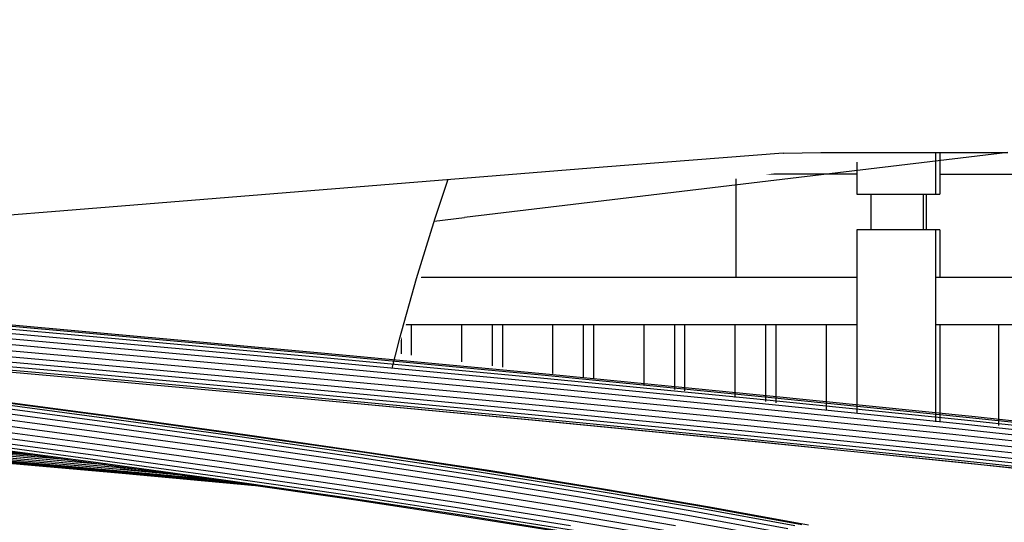
# Model space of a CAD drawing. Units: millimetres. Extents: x 498450574 to 498634375, y 3067943251 to 3068014241.
# Drawn here: x 498600652 to 498602147, y 3067977840 to 3067978603 of the extents above; entities that cross this region are included whole.
import ezdxf

# ---------------------------------------------------------------- set-up
doc = ezdxf.new("R2010")
doc.units = ezdxf.units.MM
doc.header["$LTSCALE"] = 10
doc.header["$MEASUREMENT"] = 0
for name, color, linetype in [('WL-五金构件', 1, 'Continuous'), ('WL-内轮廓线', 2, 'Continuous'), ('WL-看线', 157, 'Continuous')]:
    doc.layers.add(name, color=color, linetype=linetype)

# ---------------------------------------------------------------- blocks, each defined once
blk = doc.blocks.new('2')
at = {"layer": 'WL-五金构件'}
for p, q in [((55620.7, 10056), (55620.7, 9933.3)), ((55620.7, 10056), (57594.8, 10056)), ((55556.6, 9918.9), (55557.4, 9933.3)), ((55573.4, 9933.3), (55556.6, 9918.9)), ((55681.8, 9933.3), (55557.4, 9933.3)), ((55676.1, 9918.9), (55660.2, 9933.3)), ((55665.8, 9933.3), (55676.4, 9924.2)), ((55677, 9933.3), (55676.1, 9918.9)), ((55682.6, 9918.9), (55681.8, 9933.3)), ((55556.6, 9918.9), (55556.6, 9825.6)), ((55676.1, 9918.9), (55676.1, 9825.6)), ((55682.6, 9918.9), (55682.6, 9825.6)), ((55556.6, 9856), (55372.9, 9856)), ((55372.9, 9856), (55372.9, 9699.9)), ((55682.6, 9856), (57347, 9856)), ((55556.6, 9825.6), (55682.6, 9825.6)), ((55577.6, 9825.6), (55577.6, 9771.7)), ((55657.3, 9825.6), (55657.3, 9771.7)), ((55661.6, 9825.6), (55661.6, 9771.7)), ((55682.6, 9771.7), (55556.6, 9771.7)), ((55556.6, 9771.7), (55556.6, 8856)), ((55676.1, 9771.7), (55676.1, 8856)), ((55682.6, 9771.7), (55682.6, 9699.9)), ((53898.9, 9699.9), (54660.3, 9699.9)), ((54660.3, 9628.1), (54660.3, 9699.9)), ((54660.3, 9699.9), (55556.6, 9699.9)), ((55677.5, 9699.9), (57530.9, 9699.9)), ((53898.9, 9628.1), (55556.6, 9628.1)), ((54311.4, 9628.1), (54311.4, 9053.5)), ((54326.8, 9628.1), (54326.8, 9053.5)), ((54358.6, 9628.1), (54358.6, 9256)), ((54403.6, 9053.5), (54403.6, 9628.1)), ((54449.7, 9628.1), (54449.7, 9053.5)), ((54465.1, 9628.1), (54465.1, 9053.5)), ((54541.9, 9053.5), (54541.9, 9628.1)), ((54588, 9628.1), (54588, 9053.5)), ((54603.5, 9628.1), (54603.5, 9053.5)), ((54680.2, 9053.5), (54680.2, 9628.1)), ((54726.3, 9628.1), (54726.3, 9053.5)), ((54741.8, 9628.1), (54741.8, 9053.5)), ((54818.6, 9053.5), (54818.6, 9628.1)), ((54864.7, 9628.1), (54864.7, 9053.5)), ((54880.1, 9628.1), (54880.1, 9053.5)), ((54956.9, 9053.5), (54956.9, 9628.1)), ((55003, 9628.1), (55003, 9053.5)), ((55018.5, 9628.1), (55018.5, 9053.5)), ((55095.2, 9053.5), (55095.2, 9628.1)), ((55141.3, 9628.1), (55141.3, 9053.5)), ((55156.8, 9628.1), (55156.8, 9053.5)), ((55233.5, 9053.5), (55233.5, 9628.1)), ((55279.7, 9628.1), (55279.7, 9053.5)), ((55295.1, 9628.1), (55295.1, 9053.5)), ((55371.9, 9053.5), (55371.9, 9628.1)), ((55418, 9628.1), (55418, 9053.5)), ((55433.5, 9628.1), (55433.5, 9053.5)), ((55510.2, 9053.5), (55510.2, 9628.1)), ((55556.3, 9628.1), (55556.3, 9053.5)), ((55677.5, 9628.1), (57530.9, 9628.1)), ((55682.6, 9628.1), (55682.6, 9053.5)), ((55771.8, 9053.5), (55771.8, 9628.1)), ((54956.9, 9456), (54880.1, 9456)), ((55095.2, 9456), (55018.5, 9456)), ((55156.8, 9456), (55233.5, 9456)), ((55295.1, 9456), (55371.9, 9456)), ((55433.5, 9456), (55510.2, 9456)), ((55682.6, 9456), (55771.8, 9456))]:
    blk.add_line(p, q, dxfattribs=at)
blk = doc.blocks.new('4')
for p, q in [((16944.7, 2645), (16586, 2676.8)), ((16950.3, 2648.9), (16590.8, 2680.8)), ((16955.8, 2650.5), (16595.7, 2682.5)), ((16935.4, 2631.4), (16577.7, 2663.2)), ((16939.7, 2639), (16581.5, 2670.8)), ((16930.4, 2613.5), (16573.2, 2645.2)), ((16932.3, 2622.7), (16574.9, 2654.5)), ((17301, 2617), (16950.3, 2648.9)), ((17307.3, 2618.5), (16955.8, 2650.5)), ((16930, 2604.4), (16572.7, 2636.1)), ((17284.4, 2599.6), (16935.4, 2631.4)), ((17289.2, 2607.2), (16939.7, 2639)), ((17294.8, 2613.1), (16944.7, 2645)), ((16931, 2596.1), (16573.6, 2627.8)), ((16933.4, 2589), (16575.6, 2620.8)), ((16937.1, 2583.7), (16578.7, 2615.5)), ((17280.9, 2591), (16932.3, 2622.7)), ((17641.5, 2585), (17301, 2617)), ((17648.4, 2586.5), (17307.3, 2618.5)), ((16582.7, 2612.4), (16941.7, 2580.6)), ((16947, 2579.8), (16587.3, 2611.7)), ((17278.5, 2572.7), (16930, 2604.4)), ((17278.9, 2581.8), (16930.4, 2613.5)), ((17628.4, 2575.3), (17289.2, 2607.2)), ((17634.7, 2581.2), (17294.8, 2613.1)), ((17279.7, 2564.3), (16931, 2596.1)), ((17282.5, 2557.2), (16933.4, 2589)), ((17619.5, 2559.2), (17280.9, 2591)), ((17623.3, 2567.8), (17284.4, 2599.6)), ((17977.8, 2554.4), (17648.4, 2586.5)), ((17286.7, 2551.9), (16937.1, 2583.7)), ((16941.7, 2580.6), (17291.9, 2548.7)), ((17297.9, 2547.8), (16947, 2579.8)), ((17616.9, 2540.9), (17278.5, 2572.7)), ((17617.3, 2550), (17278.9, 2581.8)), ((17956.1, 2543.5), (17628.4, 2575.3)), ((17962.8, 2549.3), (17634.7, 2581.2)), ((17970.2, 2553), (17641.5, 2585)), ((17618.3, 2532.5), (17279.7, 2564.3)), ((17621.5, 2525.4), (17282.5, 2557.2)), ((17946.4, 2527.4), (17619.5, 2559.2)), ((17950.5, 2536), (17623.3, 2567.8)), ((16972.9, 2514.7), (16772.1, 2541.5)), ((16979.9, 2519.4), (16778.3, 2546.3)), ((16986.9, 2521.8), (16784.7, 2548.8)), ((16993.6, 2521.8), (16790.7, 2548.9)), ((17626.1, 2520), (17286.7, 2551.9)), ((17291.9, 2548.7), (17631.9, 2516.8)), ((17638.5, 2515.9), (17297.9, 2547.8)), ((17943.7, 2509.1), (17616.9, 2540.9)), ((17944.1, 2518.2), (17617.3, 2550)), ((18270.7, 2511.6), (17956.1, 2543.5)), ((18278, 2517.3), (17962.8, 2549.3)), ((18285.9, 2521), (17970.2, 2553)), ((18294.1, 2522.4), (17977.8, 2554.4)), ((16961.1, 2499.9), (16761.3, 2526.6)), ((16966.5, 2508.1), (16766.3, 2534.8)), ((17945.3, 2500.7), (17618.3, 2532.5)), ((18260.3, 2495.6), (17946.4, 2527.4)), ((18264.7, 2504.1), (17950.5, 2536)), ((16957.1, 2490.8), (16757.7, 2517.4)), ((17167.2, 2487.9), (16972.9, 2514.7)), ((17174.8, 2492.5), (16979.9, 2519.4)), ((17182.5, 2494.8), (16986.9, 2521.8)), ((17189.9, 2494.7), (16993.6, 2521.8)), ((17948.8, 2493.5), (17621.5, 2525.4)), ((17953.9, 2488.1), (17626.1, 2520)), ((17631.9, 2516.8), (17960.2, 2484.8)), ((17967.4, 2483.9), (17638.5, 2515.9)), ((18257.8, 2486.4), (17944.1, 2518.2)), ((18571, 2479.6), (18270.7, 2511.6)), ((18578.7, 2485.3), (18278, 2517.3)), ((18587.2, 2489), (18285.9, 2521)), ((18595.9, 2490.3), (18294.1, 2522.4)), ((16954.2, 2472.3), (16754.9, 2498.9)), ((16954.8, 2481.4), (16755.4, 2508)), ((17154.4, 2473.2), (16961.1, 2499.9)), ((17160.3, 2481.3), (16966.5, 2508.1)), ((18257.5, 2477.3), (17943.7, 2509.1)), ((18259.3, 2468.9), (17945.3, 2500.7)), ((18559.9, 2463.7), (18260.3, 2495.6)), ((18564.5, 2472.2), (18264.7, 2504.1)), ((16918.4, 2457), (16629.5, 2482.7)), ((16866.5, 2463.9), (16630.2, 2484.9)), ((16955.5, 2464.1), (16755.9, 2490.7)), ((16958.6, 2457.4), (16758.6, 2484.1)), ((17147.6, 2454.7), (16954.8, 2481.4)), ((17150.1, 2464.1), (16957.1, 2490.8)), ((17346.6, 2454.5), (17160.3, 2481.3)), ((17354.1, 2461), (17167.2, 2487.9)), ((17362.3, 2465.5), (17174.8, 2492.5)), ((17370.7, 2467.7), (17182.5, 2494.8)), ((17378.7, 2467.5), (17189.9, 2494.7)), ((18263, 2461.7), (17948.8, 2493.5)), ((18268.6, 2456.2), (17953.9, 2488.1)), ((17960.2, 2484.8), (18275.4, 2452.9)), ((18283.2, 2451.8), (17967.4, 2483.9)), ((18557.3, 2454.6), (18257.8, 2486.4)), ((16996.4, 2444.9), (16628.9, 2477.5)), ((16996.5, 2442.4), (16629, 2475)), ((16975, 2449.4), (16629.1, 2480.1)), ((16996.9, 2440.1), (16629.3, 2472.8)), ((16997.5, 2438.3), (16629.9, 2470.9)), ((16998.4, 2437), (16630.6, 2469.6)), ((16999.5, 2436.3), (16631.5, 2469)), ((16963.2, 2452.7), (16762.7, 2479.4)), ((16969, 2450.3), (16767.8, 2477.1)), ((17147.1, 2445.6), (16954.2, 2472.3)), ((17340.3, 2446.4), (17154.4, 2473.2)), ((17550.4, 2440.5), (17370.7, 2467.7)), ((17559, 2440.3), (17378.7, 2467.5)), ((18556.9, 2445.5), (18257.5, 2477.3)), ((18558.9, 2437), (18259.3, 2468.9)), ((17148.6, 2437.4), (16955.5, 2464.1)), ((17152, 2430.7), (16958.6, 2457.4)), ((17157.2, 2425.9), (16963.2, 2452.7)), ((17333.1, 2428), (17147.6, 2454.7)), ((17335.7, 2437.4), (17150.1, 2464.1)), ((17524.7, 2427.6), (17346.6, 2454.5)), ((17532.7, 2434), (17354.1, 2461)), ((17541.5, 2438.4), (17362.3, 2465.5)), ((18562.9, 2429.8), (18263, 2461.7)), ((18568.9, 2424.3), (18268.6, 2456.2)), ((18275.4, 2452.9), (18576.2, 2420.9)), ((18584.6, 2419.8), (18283.2, 2451.8)), ((17069, 2436.4), (16969, 2450.3)), ((17029.5, 2441.9), (16996.4, 2444.9)), ((17004.4, 2442.3), (16996.4, 2443)), ((17082.6, 2434.6), (16996.5, 2442.4)), ((17129.8, 2428), (16996.9, 2440.1)), ((17167.2, 2422.8), (16997.5, 2438.3)), ((17190.4, 2419.5), (16998.4, 2437)), ((17201.6, 2417.9), (16999.5, 2436.3)), ((17069, 2436.4), (17004.4, 2442.3)), ((17163.5, 2423.4), (17069, 2436.4)), ((17332.6, 2418.9), (17147.1, 2445.6)), ((17334.3, 2410.7), (17148.6, 2437.4)), ((17513.1, 2410.6), (17335.7, 2437.4)), ((17518, 2419.6), (17340.3, 2446.4)), ((17711.4, 2411.3), (17541.5, 2438.4)), ((17721, 2413.3), (17550.4, 2440.5)), ((17730.1, 2412.9), (17559, 2440.3)), ((17338.1, 2403.9), (17152, 2430.7)), ((17343.7, 2399), (17157.2, 2425.9)), ((17350.6, 2396.4), (17163.5, 2423.4)), ((17510.3, 2401.3), (17333.1, 2428)), ((17693.6, 2400.6), (17524.7, 2427.6)), ((17702.1, 2406.9), (17532.7, 2434)), ((17509.9, 2392.1), (17332.6, 2418.9)), ((17511.8, 2383.9), (17334.3, 2410.7)), ((17681.4, 2383.8), (17513.1, 2410.6)), ((17686.5, 2392.7), (17518, 2419.6)), ((17861.5, 2379.8), (17702.1, 2406.9)), ((17871.4, 2384.1), (17711.4, 2411.3)), ((17881.5, 2386.1), (17721, 2413.3)), ((17891.1, 2385.6), (17730.1, 2412.9)), ((17515.9, 2377), (17338.1, 2403.9)), ((17521.9, 2372.1), (17343.7, 2399)), ((17529.4, 2369.4), (17350.6, 2396.4)), ((17678, 2365.3), (17509.9, 2392.1)), ((17678.5, 2374.4), (17510.3, 2401.3)), ((17845.1, 2365.7), (17686.5, 2392.7)), ((17852.6, 2373.6), (17693.6, 2400.6)), ((17680.1, 2357), (17511.8, 2383.9)), ((17684.5, 2350.1), (17515.9, 2377)), ((17839.7, 2356.9), (17681.4, 2383.8)), ((18010.2, 2352.7), (17861.5, 2379.8)), ((18020.6, 2356.9), (17871.4, 2384.1)), ((18031.2, 2358.7), (17881.5, 2386.1)), ((18041.3, 2358.2), (17891.1, 2385.6)), ((17690.9, 2345.1), (17521.9, 2372.1)), ((17698.9, 2342.4), (17529.4, 2369.4)), ((17836.3, 2338.4), (17678, 2365.3)), ((17836.7, 2347.5), (17678.5, 2374.4)), ((17993.1, 2338.7), (17845.1, 2365.7)), ((18000.9, 2346.5), (17852.6, 2373.6))]:
    blk.add_line(p, q)
blk = doc.blocks.new('1')
for p, q in [((16002.1, 12712.9), (15177.3, 12614.4)), ((15661.2, 12712), (15388, 12690.8)), ((15661.2, 12712), (15661.3, 12712)), ((15661.3, 12712), (15718, 12712.9)), ((15718, 12712.9), (16002.1, 12712.9)), ((15388, 12690.8), (14569.3, 12624.6)), ((15152.1, 12671.8), (15132.4, 12613.1)), ((14569.3, 12624.6), (14298.4, 12602.5)), ((15132.4, 12613.1), (15104.2, 12521.5)), ((15131.1, 12608.9), (15177.3, 12614.4)), ((15104.2, 12521.5), (15078.2, 12429.2)), ((15078.2, 12429.2), (15054.5, 12336.3)), ((15054.5, 12336.3), (15033, 12242.9)), ((15033, 12242.9), (15013.9, 12149))]:
    blk.add_line(p, q)

msp = doc.modelspace()

# ---------------------------------------------------------------- block references
at = {"layer": 'WL-看线'}
msp.add_blockref('2', (498546366.3, 3067968512.3), dxfattribs=at)

# ---------------------------------------------------------------- next in the draw order: wipeouts: each hides what was drawn before it
msp.add_wipeout([(498592753.4, 3067978429.7), (498592715.7, 3067978274.4), (498592892.4, 3067978078.8), (498593080.1, 3067977941.8), (498593314.9, 3067977891.1), (498593313.7, 3067977819.8), (498593313.7, 3067977355.9), (498603981.2, 3067977222.7), (498604725.2, 3067977149.8), (498604587, 3067977447.9), (498604492.4, 3067977629.6), (498604143.2, 3067977738.6), (498602613.7, 3067977958.3), (498602002.6, 3067977994.7), (498601224.2, 3067978096.4), (498601289.7, 3067978300), (498602031.7, 3067978401.7), (498604141.9, 3067978467.2), (498605351.7, 3067978510.9), (498605519.5, 3067980095.3), (498601168.9, 3067980057.3), (498599947.7, 3067979960.5), (498598224.3, 3067979809.4), (498596149.3, 3067979619.4), (498593579.2, 3067979236.9), (498593050.8, 3067979075.7)])

# ---------------------------------------------------------------- next in the draw order: block references
at = {"layer": 'WL-内轮廓线'}
msp.add_blockref('1', (498586150, 3067965688.3), dxfattribs=at)

# ---------------------------------------------------------------- next in the draw order: wipeouts: each hides what was drawn before it
msp.add_wipeout([(498600394, 3067978154.6), (498601436.5, 3067978053.1), (498601724.1, 3067976386.2), (498601683.8, 3067975902.4), (498601331.8, 3067975847.2), (498600347.1, 3067975864.3)]).dxf.layer = 'WL-看线'

# ---------------------------------------------------------------- next in the draw order: block references
msp.add_blockref('4', (498583808.1, 3067975477.8), dxfattribs=at)

doc.saveas('drawing.dxf')
